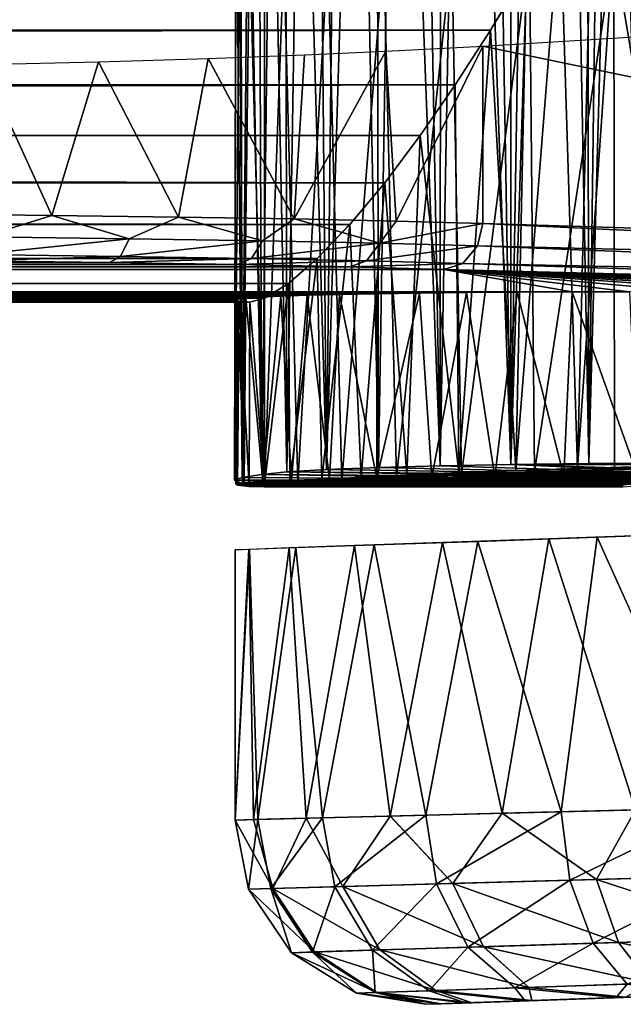
# Model space of a CAD drawing. Units: feet. Extents: x -15.9 to 15.9, y -5.5 to 2.4.
# Drawn here: x -4.4 to -4.1, y -1 to -0.6 of the extents above; entities that cross this region are included whole.
import ezdxf

# ---------------------------------------------------------------- set-up
doc = ezdxf.new("R2010")
doc.units = ezdxf.units.FT
doc.header["$MEASUREMENT"] = 0
doc.layers.get('0').update_dxf_attribs({"color": 255})
doc.layers.add('AFUWA-3-ARPM', color=4, linetype='Continuous')
doc.layers.add('AFUWA-P', color=2, linetype='Continuous')

# ---------------------------------------------------------------- blocks, each defined once
blk = doc.blocks.new('A$C44DB13CA')
at = {"linetype": 'Continuous', "lineweight": 0}
for p, q in [((-7.19563, 5.98704), (-7.21095, 5.9617)), ((-7.21095, 5.9617), (-7.19563, 5.98704)), ((-7.21095, 5.9617), (-7.22602, 5.93821)), ((-7.22602, 5.93821), (-7.21095, 5.9617)), ((-7.22602, 5.93821), (-7.24097, 5.91658)), ((-7.24097, 5.91658), (-7.22602, 5.93821)), ((-11.35219, 5.9164), (-7.24097, 5.91658)), ((-7.24097, 5.91658), (-7.25614, 5.89647)), ((-7.25614, 5.89647), (-7.24097, 5.91658)), ((-7.25614, 5.89647), (-11.35219, 5.89646)), ((-7.25614, 5.89647), (-7.27105, 5.8787)), ((-7.27105, 5.8787), (-7.25614, 5.89647)), ((-11.35219, 5.87882), (-7.27105, 5.8787)), ((-7.27105, 5.8787), (-7.28501, 5.8641)), ((-7.28501, 5.8641), (-7.27105, 5.8787)), ((-11.35219, 5.86426), (-7.28501, 5.8641)), ((-7.28501, 5.8641), (-7.29731, 5.85344)), ((-7.28501, 5.8641), (-7.29731, 5.85344)), ((-11.35219, 5.85344), (-7.29731, 5.85344)), ((-7.29731, 5.85344), (-7.30746, 5.84709)), ((-7.29731, 5.85344), (-7.30746, 5.84709)), ((-7.30746, 5.84709), (-11.35219, 5.84709)), ((-7.30746, 5.84709), (-7.31383, 5.84551)), ((-7.31383, 5.84551), (-7.30746, 5.84709)), ((-7.3075, 5.7675), (-7.30746, 5.84709)), ((-7.3075, 5.7675), (-7.30746, 5.84709)), ((-11.35219, 5.84551), (-7.31383, 5.84551)), ((-7.31383, 5.84551), (-11.35219, 5.84551)), ((-7.32028, 5.76936), (-7.32013, 5.84551)), ((-7.31993, 5.84551), (-7.31981, 5.76785)), ((-7.20016, 5.77362), (-7.17381, 5.77445)), ((-7.20016, 5.77362), (-7.17381, 5.77445)), ((-7.17381, 5.77445), (-7.14561, 5.77521)), ((-7.14561, 5.77521), (-7.17381, 5.77445)), ((-7.26623, 5.77072), (-7.28295, 5.76967)), ((-7.28295, 5.76967), (-7.26623, 5.77072)), ((-7.24666, 5.77174), (-7.26623, 5.77072)), ((-7.26623, 5.77072), (-7.24666, 5.77174)), ((-7.22455, 5.77271), (-7.24666, 5.77174)), ((-7.24666, 5.77174), (-7.22455, 5.77271)), ((-7.20016, 5.77362), (-7.22455, 5.77271)), ((-7.22455, 5.77271), (-7.20016, 5.77362)), ((-7.32028, 5.76936), (-7.31981, 5.76917)), ((-7.32028, 5.76936), (-7.31981, 5.76917)), ((-7.31981, 5.76785), (-7.319, 5.76724)), ((-7.31981, 5.76785), (-7.319, 5.76724)), ((-7.319, 5.76724), (-7.314, 5.76676)), ((-7.319, 5.76724), (-7.314, 5.76676)), ((-7.3075, 5.7675), (-7.314, 5.76676)), ((-7.314, 5.76676), (-7.3075, 5.7675)), ((-7.15934, 5.76662), (-7.314, 5.76676)), ((-7.15934, 5.76662), (-7.314, 5.76676)), ((-7.30843, 5.76676), (-7.30752, 5.76662)), ((-7.30843, 5.76676), (-7.30752, 5.76662)), ((-7.30617, 5.76675), (-7.30752, 5.76662)), ((-7.30752, 5.76675), (-7.30752, 5.76662)), ((-7.30752, 5.76662), (-7.30752, 5.76675)), ((-7.30617, 5.76675), (-7.30752, 5.76662)), ((-7.15439, 5.76662), (-7.30752, 5.76662)), ((-7.15439, 5.76662), (-7.30752, 5.76662)), ((-7.29675, 5.76859), (-7.3075, 5.7675)), ((-7.29675, 5.76859), (-7.3075, 5.7675)), ((-7.29675, 5.76859), (-7.28295, 5.76967)), ((-7.28295, 5.76967), (-7.29675, 5.76859)), ((-7.14998, 5.76795), (-7.15934, 5.76662)), ((-7.1541, 5.76664), (-7.15439, 5.76662)), ((-7.13402, 5.74618), (-7.18607, 5.74437)), ((-7.29416, 5.74061), (-7.31396, 5.73992)), ((-7.26901, 5.74147), (-7.29699, 5.74049)), ((-7.29416, 5.74061), (-7.26061, 5.74177)), ((-7.29416, 5.74061), (-7.29416, 5.74059)), ((-7.2315, 5.74278), (-7.26901, 5.74147)), ((-7.25376, 5.62594), (-7.26901, 5.74147)), ((-7.22515, 5.743), (-7.26061, 5.74177)), ((-7.26061, 5.74177), (-7.26061, 5.74176)), ((-7.26061, 5.74176), (-7.26061, 5.74177)), ((-7.2315, 5.74278), (-7.25376, 5.62594)), ((-7.2315, 5.74278), (-7.18607, 5.74437)), ((-7.20597, 5.62715), (-7.18607, 5.74437)), ((-7.31396, 5.73992), (-7.32004, 5.73968)), ((-7.31421, 5.73989), (-7.32004, 5.73968)), ((-7.32004, 5.62425), (-7.32004, 5.73968)), ((-7.32004, 5.73968), (-7.32004, 5.62425)), ((-7.31421, 5.73989), (-7.29699, 5.74049)), ((-7.31421, 5.73989), (-7.3122, 5.62445)), ((-7.31396, 5.7399), (-7.31396, 5.73992)), ((-7.28969, 5.62502), (-7.29699, 5.74049)), ((-7.20597, 5.62715), (-7.25376, 5.62594)), ((-7.20597, 5.62715), (-7.25376, 5.62594)), ((-7.20597, 5.62715), (-7.22703, 5.59714)), ((-7.14901, 5.6286), (-7.20597, 5.62715)), ((-7.20597, 5.62715), (-7.14901, 5.6286)), ((-7.16564, 5.59885), (-7.20597, 5.62715)), ((-7.14901, 5.6286), (-7.16564, 5.59885)), ((-7.3122, 5.62445), (-7.32004, 5.62425)), ((-7.32004, 5.62425), (-7.3122, 5.62445)), ((-7.32004, 5.62425), (-7.31429, 5.59471)), ((-7.31429, 5.59471), (-7.32004, 5.62425)), ((-7.3122, 5.62445), (-7.28969, 5.62502)), ((-7.3122, 5.62445), (-7.28969, 5.62502)), ((-7.30389, 5.595), (-7.3122, 5.62445)), ((-7.30389, 5.595), (-7.28969, 5.62502)), ((-7.25376, 5.62594), (-7.28969, 5.62502)), ((-7.25376, 5.62594), (-7.28969, 5.62502)), ((-7.27408, 5.59583), (-7.28969, 5.62502)), ((-7.25376, 5.62594), (-7.27408, 5.59583)), ((-7.22703, 5.59714), (-7.25376, 5.62594)), ((-7.16564, 5.59885), (-7.22703, 5.59714)), ((-7.09472, 5.60083), (-7.16564, 5.59885)), ((-7.15634, 5.57197), (-7.16564, 5.59885)), ((-7.30389, 5.595), (-7.31429, 5.59471)), ((-7.296, 5.56761), (-7.31429, 5.59471)), ((-7.296, 5.56761), (-7.31429, 5.59471)), ((-7.27408, 5.59583), (-7.30389, 5.595)), ((-7.30389, 5.595), (-7.28622, 5.56792)), ((-7.22703, 5.59714), (-7.27408, 5.59583)), ((-7.27408, 5.59583), (-7.25821, 5.56879)), ((-7.21399, 5.57017), (-7.22703, 5.59714)), ((-7.15634, 5.57197), (-7.08974, 5.57406)), ((-7.25821, 5.56879), (-7.28622, 5.56792)), ((-7.21399, 5.57017), (-7.25821, 5.56879)), ((-7.23435, 5.55143), (-7.25821, 5.56879)), ((-7.15634, 5.57197), (-7.21399, 5.57017)), ((-7.19464, 5.55278), (-7.21399, 5.57017)), ((-7.14283, 5.55454), (-7.15634, 5.57197)), ((-7.296, 5.56761), (-7.28622, 5.56792)), ((-7.26828, 5.55028), (-7.296, 5.56761)), ((-7.296, 5.56761), (-7.26828, 5.55028)), ((-7.2595, 5.55057), (-7.28622, 5.56792)), ((-7.23435, 5.55143), (-7.2595, 5.55057)), ((-7.23435, 5.55143), (-7.19464, 5.55278)), ((-7.19464, 5.55278), (-7.14283, 5.55454)), ((-7.2595, 5.55057), (-7.26828, 5.55028)), ((-7.23855, 5.54556), (-7.26828, 5.55028)), ((-7.26828, 5.55028), (-7.23855, 5.54556)), ((-7.21885, 5.54625), (-7.19336, 5.54714)), ((-7.21885, 5.54625), (-7.19336, 5.54714)), ((-7.19336, 5.54714), (-7.15327, 5.54854)), ((-7.15327, 5.54854), (-7.19336, 5.54714)), ((-7.23855, 5.54556), (-7.23205, 5.54579)), ((-7.23855, 5.54556), (-7.23205, 5.54579)), ((-7.21885, 5.54625), (-7.23205, 5.54579)), ((-7.23205, 5.54579), (-7.21885, 5.54625))]:
    blk.add_line(p, q, dxfattribs=at)

msp = doc.modelspace()

# ---------------------------------------------------------------- linework, layer by layer
at = {"layer": 'AFUWA-3-ARPM'}
for points in [[(-4.13101, -0.09712, 5.75254), (-4.12028, -0.07365, 5.74742), (-4.14021, -0.79718, 5.75738)], [(-4.14021, -0.79718, 5.75738), (-4.12028, -0.07365, 5.74742), (-4.10429, -0.797, 5.74086)], [(-4.14159, -0.12061, 5.75817), (-4.13101, -0.09712, 5.75254), (-4.14021, -0.79718, 5.75738)], [(-4.14159, -0.12061, 5.75817), (-4.14021, -0.79718, 5.75738), (-4.15248, -0.14506, 5.76448)], [(-4.15248, -0.14506, 5.76448), (-4.1736, -0.79756, 5.77867), (-4.16313, -0.16932, 5.77128)], [(-4.1736, -0.79756, 5.77867), (-4.15248, -0.14506, 5.76448), (-4.14021, -0.79718, 5.75738)], [(-4.1736, -0.79756, 5.77867), (-4.17346, -0.19324, 5.77857), (-4.16313, -0.16932, 5.77128)], [(-4.17346, -0.19324, 5.77857), (-4.1736, -0.79756, 5.77867), (-4.18358, -0.21704, 5.7864)], [(-4.1736, -0.79756, 5.77867), (-4.19358, -0.24092, 5.79486), (-4.18358, -0.21704, 5.7864)], [(-4.20381, -0.79811, 5.80433), (-4.19358, -0.24092, 5.79486), (-4.1736, -0.79756, 5.77867)], [(-4.20348, -0.26499, 5.80401), (-4.19358, -0.24092, 5.79486), (-4.20381, -0.79811, 5.80433)], [(-4.20381, -0.79811, 5.80433), (-4.213, -0.28855, 5.81369), (-4.20348, -0.26499, 5.80401)], [(-4.213, -0.28855, 5.81369), (-4.20381, -0.79811, 5.80433), (-4.22217, -0.31176, 5.82398)], [(-4.22217, -0.31176, 5.82398), (-4.23017, -0.79882, 5.83377), (-4.23095, -0.3345, 5.83484)], [(-4.20381, -0.79811, 5.80433), (-4.23017, -0.79882, 5.83377), (-4.22217, -0.31176, 5.82398)], [(-4.23017, -0.79882, 5.83377), (-4.23913, -0.35634, 5.84618), (-4.23095, -0.3345, 5.83484)], [(-4.25229, -0.7997, 5.86652), (-4.24757, -0.37944, 5.85897), (-4.23913, -0.35634, 5.84618)], [(-4.25229, -0.7997, 5.86652), (-4.23913, -0.35634, 5.84618), (-4.23017, -0.79882, 5.83377)], [(-4.24757, -0.37944, 5.85897), (-4.25229, -0.7997, 5.86652), (-4.25586, -0.40288, 5.8729)], [(-4.25229, -0.7997, 5.86652), (-4.26317, -0.42462, 5.88724), (-4.25586, -0.40288, 5.8729)], [(-4.2699, -0.44579, 5.90252), (-4.26317, -0.42462, 5.88724), (-4.26931, -0.80072, 5.90216)], [(-4.26931, -0.80072, 5.90216), (-4.26317, -0.42462, 5.88724), (-4.25229, -0.7997, 5.86652)], [(-4.26931, -0.80072, 5.90216), (-4.276, -0.46639, 5.91894), (-4.2699, -0.44579, 5.90252)], [(-4.27989, -0.80189, 5.94027), (-4.28118, -0.48578, 5.93626), (-4.276, -0.46639, 5.91894)], [(-4.26931, -0.80072, 5.90216), (-4.27989, -0.80189, 5.94027), (-4.276, -0.46639, 5.91894)], [(-4.28118, -0.48578, 5.93626), (-4.27989, -0.80189, 5.94027), (-4.28565, -0.50486, 5.95529)], [(-4.28834, -0.80308, 5.97886), (-4.28897, -0.52268, 5.97569), (-4.28565, -0.50486, 5.95529)], [(-4.28565, -0.50486, 5.95529), (-4.27989, -0.80189, 5.94027), (-4.28834, -0.80308, 5.97886)], [(-4.12509, -0.50885, 8.40091), (-4.13865, -0.5353, 8.39411), (-4.14511, -0.79927, 8.39044)], [(-4.14511, -0.79927, 8.39044), (-4.11691, -0.79851, 8.4046), (-4.12509, -0.50885, 8.40091)], [(-4.28897, -0.52268, 5.97569), (-4.28834, -0.80308, 5.97886), (-4.29088, -0.53884, 5.9974)], [(-4.15257, -0.56128, 8.38619), (-4.14511, -0.79927, 8.39044), (-4.13865, -0.5353, 8.39411)], [(-4.29158, -0.80435, 6.01817), (-4.29107, -0.55296, 6.02051), (-4.29088, -0.53884, 5.9974)], [(-4.28834, -0.80308, 5.97886), (-4.29158, -0.80435, 6.01817), (-4.29088, -0.53884, 5.9974)], [(-4.29107, -0.55296, 6.02051), (-4.29158, -0.80435, 6.01817), (-4.28937, -0.56481, 6.04495)], [(-4.15257, -0.56128, 8.38619), (-4.16693, -0.58668, 8.37682), (-4.17146, -0.8001, 8.37347)], [(-4.17146, -0.8001, 8.37347), (-4.14511, -0.79927, 8.39044), (-4.15257, -0.56128, 8.38619)], [(-4.29158, -0.80435, 6.01817), (-4.28821, -0.80571, 6.05771), (-4.28937, -0.56481, 6.04495)], [(-4.28937, -0.56481, 6.04495), (-4.28821, -0.80571, 6.05771), (-4.28526, -0.57346, 6.07014)], [(-4.28526, -0.57346, 6.07014), (-4.28821, -0.80571, 6.05771), (-4.27882, -0.8071, 6.09621)], [(-4.27878, -0.57904, 6.09621), (-4.28526, -0.57346, 6.07014), (-4.27882, -0.8071, 6.09621)], [(-4.27878, -0.57904, 6.09621), (-4.27882, -0.8071, 6.09621), (-4.27052, -0.58072, 6.11982)], [(-4.26463, -0.80571, 6.13311), (-4.2518, -0.57999, 6.15783), (-4.27052, -0.58072, 6.11982)], [(-4.2518, -0.57999, 6.15783), (-4.26463, -0.80571, 6.13311), (-4.24579, -0.80437, 6.1677)], [(-4.24579, -0.80437, 6.1677), (-4.2279, -0.57928, 6.19293), (-4.2518, -0.57999, 6.15783)], [(-4.2279, -0.57928, 6.19293), (-4.24579, -0.80437, 6.1677), (-4.22237, -0.80307, 6.1997)], [(-4.22237, -0.80307, 6.1997), (-4.19885, -0.57862, 6.22354), (-4.2279, -0.57928, 6.19293)], [(-4.19885, -0.57862, 6.22354), (-4.22237, -0.80307, 6.1997), (-4.1947, -0.80185, 6.22803)], [(-4.16559, -0.57802, 6.24949), (-4.19885, -0.57862, 6.22354), (-4.1947, -0.80185, 6.22803)], [(-4.16559, -0.57802, 6.24949), (-4.1947, -0.80185, 6.22803), (-4.16354, -0.80073, 6.25229)], [(-4.12959, -0.57747, 6.27178), (-4.16559, -0.57802, 6.24949), (-4.16354, -0.80073, 6.25229)], [(-4.16354, -0.80073, 6.25229), (-4.1293, -0.7997, 6.27214), (-4.12959, -0.57747, 6.27178)], [(-4.09263, -0.7988, 6.28716), (-4.09048, -0.57701, 6.28786), (-4.12959, -0.57747, 6.27178)], [(-4.1293, -0.7997, 6.27214), (-4.09263, -0.7988, 6.28716), (-4.12959, -0.57747, 6.27178)], [(-4.27052, -0.58072, 6.11982), (-4.27882, -0.8071, 6.09621), (-4.26463, -0.80571, 6.13311)], [(-13.5745, -0.61129, 11.21891), (-4.16693, -0.58668, 8.37682), (-13.58064, -0.58674, 11.23622)], [(-4.16693, -0.58668, 8.37682), (-13.5745, -0.61129, 11.21891), (-4.18225, -0.61202, 8.36526)], [(-4.16693, -0.58668, 8.37682), (-4.18225, -0.61202, 8.36526), (-4.17146, -0.8001, 8.37347)], [(-4.18559, -0.61891, 7.32003), (-3.75791, -0.59248, 7.98116), (-3.75791, -0.7078, 7.98116)], [(-13.5745, -0.61129, 11.21891), (-13.56919, -0.63463, 11.19988), (-4.18225, -0.61202, 8.36526)], [(-4.19732, -0.6355, 8.35246), (-4.18225, -0.61202, 8.36526), (-13.56919, -0.63463, 11.19988)], [(-4.19585, -0.80101, 8.35371), (-4.18225, -0.61202, 8.36526), (-4.19732, -0.6355, 8.35246)], [(-4.19585, -0.80101, 8.35371), (-4.17146, -0.8001, 8.37347), (-4.18225, -0.61202, 8.36526)], [(-4.26176, -0.62264, 7.23148), (-4.22694, -0.62112, 7.26627), (-4.26619, -0.69273, 7.22771)], [(-4.26619, -0.69273, 7.22771), (-4.22694, -0.62112, 7.26627), (-4.22257, -0.69363, 7.27097)], [(-4.18559, -0.61891, 7.32003), (-4.22257, -0.69363, 7.27097), (-4.22694, -0.62112, 7.26627)], [(-4.18559, -0.61891, 7.32003), (-4.18559, -0.69459, 7.32003), (-4.22257, -0.69363, 7.27097)], [(-3.75791, -0.7078, 7.98116), (-4.18559, -0.69459, 7.32003), (-4.18559, -0.61891, 7.32003)], [(-4.39927, -0.62676, 7.14991), (-4.34977, -0.62554, 7.17157), (-4.36963, -0.69118, 7.16201)], [(-4.36963, -0.69118, 7.16201), (-4.34977, -0.62554, 7.17157), (-4.31555, -0.69191, 7.19114)], [(-4.34977, -0.62554, 7.17157), (-4.30292, -0.62413, 7.19943), (-4.31555, -0.69191, 7.19114)], [(-4.31555, -0.69191, 7.19114), (-4.30292, -0.62413, 7.19943), (-4.26619, -0.69273, 7.22771)], [(-4.26619, -0.69273, 7.22771), (-4.30292, -0.62413, 7.19943), (-4.26176, -0.62264, 7.23148)], [(-4.39927, -0.62676, 7.14991), (-4.36963, -0.69118, 7.16201), (-4.42731, -0.69057, 7.14092)], [(-4.19732, -0.6355, 8.35246), (-13.56919, -0.63463, 11.19988), (-13.5646, -0.65756, 11.17843)], [(-13.5646, -0.65756, 11.17843), (-4.21226, -0.65713, 8.33775), (-4.19732, -0.6355, 8.35246)], [(-4.21226, -0.65713, 8.33775), (-4.19585, -0.80101, 8.35371), (-4.19732, -0.6355, 8.35246)], [(-13.5646, -0.65756, 11.17843), (-4.22744, -0.67724, 8.32037), (-4.21226, -0.65713, 8.33775)], [(-4.22744, -0.67724, 8.32037), (-13.5646, -0.65756, 11.17843), (-13.5618, -0.67728, 11.15576)], [(-4.21226, -0.65713, 8.33775), (-4.22744, -0.67724, 8.32037), (-4.21796, -0.80198, 8.33144)], [(-4.19585, -0.80101, 8.35371), (-4.21226, -0.65713, 8.33775), (-4.21796, -0.80198, 8.33144)], [(-4.22744, -0.67724, 8.32037), (-13.5618, -0.67728, 11.15576), (-4.24235, -0.69502, 8.30016)], [(-13.5608, -0.69474, 11.13088), (-4.24235, -0.69502, 8.30016), (-13.5618, -0.67728, 11.15576)], [(-4.22744, -0.67724, 8.32037), (-4.24235, -0.69502, 8.30016), (-4.23753, -0.803, 8.30691)], [(-4.23753, -0.803, 8.30691), (-4.21796, -0.80198, 8.33144), (-4.22744, -0.67724, 8.32037)], [(-4.42731, -0.69057, 7.14092), (-4.36963, -0.69118, 7.16201), (-4.39893, -0.70041, 7.15275)], [(-4.39893, -0.70041, 7.15275), (-4.36963, -0.69118, 7.16201), (-4.33657, -0.70119, 7.18145)], [(-4.36963, -0.69118, 7.16201), (-4.31555, -0.69191, 7.19114), (-4.33657, -0.70119, 7.18145)], [(-4.27964, -0.70209, 7.2198), (-4.33657, -0.70119, 7.18145), (-4.31555, -0.69191, 7.19114)], [(-4.31555, -0.69191, 7.19114), (-4.26619, -0.69273, 7.22771), (-4.27964, -0.70209, 7.2198)], [(-4.26619, -0.69273, 7.22771), (-4.2296, -0.7031, 7.26681), (-4.27964, -0.70209, 7.2198)], [(-4.26619, -0.69273, 7.22771), (-4.22257, -0.69363, 7.27097), (-4.2296, -0.7031, 7.26681)], [(-4.2296, -0.7031, 7.26681), (-4.22257, -0.69363, 7.27097), (-4.18559, -0.69459, 7.32003)], [(-4.24235, -0.69502, 8.30016), (-13.5608, -0.69474, 11.13088), (-13.56205, -0.70926, 11.1041)], [(-13.56205, -0.70926, 11.1041), (-4.2563, -0.70961, 8.27697), (-4.24235, -0.69502, 8.30016)], [(-4.2563, -0.70961, 8.27697), (-4.25425, -0.80405, 8.28054), (-4.24235, -0.69502, 8.30016)], [(-4.25425, -0.80405, 8.28054), (-4.23753, -0.803, 8.30691), (-4.24235, -0.69502, 8.30016)], [(-4.18559, -0.69459, 7.32003), (-4.18777, -0.70419, 7.32125), (-4.2296, -0.7031, 7.26681)], [(-4.18777, -0.70419, 7.32125), (-4.18559, -0.69459, 7.32003), (-3.77324, -0.7142, 7.95964)], [(-3.77324, -0.7142, 7.95964), (-4.18559, -0.69459, 7.32003), (-3.75791, -0.7078, 7.98116)], [(-4.39893, -0.70041, 7.15275), (-4.33657, -0.70119, 7.18145), (-4.40155, -0.70794, 7.15969)], [(-4.33657, -0.70119, 7.18145), (-4.3403, -0.70871, 7.18789), (-4.40155, -0.70794, 7.15969)], [(-4.27964, -0.70209, 7.2198), (-4.3403, -0.70871, 7.18789), (-4.33657, -0.70119, 7.18145)], [(-4.3403, -0.70871, 7.18789), (-4.27964, -0.70209, 7.2198), (-4.28437, -0.70962, 7.22556)], [(-4.28437, -0.70962, 7.22556), (-4.27964, -0.70209, 7.2198), (-4.2296, -0.7031, 7.26681)], [(-4.2296, -0.7031, 7.26681), (-4.23523, -0.71063, 7.27174), (-4.28437, -0.70962, 7.22556)], [(-4.18777, -0.70419, 7.32125), (-4.23523, -0.71063, 7.27174), (-4.2296, -0.7031, 7.26681)], [(-4.18777, -0.70419, 7.32125), (-4.19414, -0.71173, 7.32522), (-4.23523, -0.71063, 7.27174)], [(-4.19414, -0.71173, 7.32522), (-4.18777, -0.70419, 7.32125), (-3.791, -0.7198, 7.93915)], [(-4.18777, -0.70419, 7.32125), (-3.77324, -0.7142, 7.95964), (-3.791, -0.7198, 7.93915)], [(-14.08932, -0.71131, 10.15632), (-13.84355, -0.70911, 9.94993), (-4.345, -0.71131, 7.19618)], [(-13.84355, -0.70911, 9.94993), (-4.66404, -0.70911, 7.16137), (-4.345, -0.71131, 7.19618)], [(-13.56603, -0.72027, 11.07553), (-4.2563, -0.70961, 8.27697), (-13.56205, -0.70926, 11.1041)], [(-4.2563, -0.70961, 8.27697), (-13.56603, -0.72027, 11.07553), (-4.26861, -0.72028, 8.25108)], [(-4.66404, -0.70911, 7.16137), (-4.40485, -0.71054, 7.16862), (-4.345, -0.71131, 7.19618)], [(-4.40485, -0.71054, 7.16862), (-4.40155, -0.70794, 7.15969), (-4.3403, -0.70871, 7.18789)], [(-4.3403, -0.70871, 7.18789), (-4.345, -0.71131, 7.19618), (-4.40485, -0.71054, 7.16862)], [(-4.345, -0.71131, 7.19618), (-4.3403, -0.70871, 7.18789), (-4.28437, -0.70962, 7.22556)], [(-4.345, -0.71131, 7.19618), (-4.28437, -0.70962, 7.22556), (-4.29036, -0.7122, 7.233)], [(-4.29036, -0.7122, 7.233), (-4.28437, -0.70962, 7.22556), (-4.23523, -0.71063, 7.27174)], [(-4.24235, -0.7132, 7.27813), (-4.29036, -0.7122, 7.233), (-4.23523, -0.71063, 7.27174)], [(-4.2563, -0.70961, 8.27697), (-4.26861, -0.72028, 8.25108), (-4.26805, -0.80513, 8.25245)], [(-4.26805, -0.80513, 8.25245), (-4.25425, -0.80405, 8.28054), (-4.2563, -0.70961, 8.27697)], [(-4.19414, -0.71173, 7.32522), (-4.24235, -0.7132, 7.27813), (-4.23523, -0.71063, 7.27174)], [(-4.20221, -0.71427, 7.33039), (-14.13333, -0.71427, 10.34728), (-14.12904, -0.7132, 10.28152)], [(-4.14745, -0.72387, 7.88815), (-13.86856, -0.72387, 10.84124), (-14.13333, -0.71427, 10.34728)], [(-4.20221, -0.71427, 7.33039), (-4.14745, -0.72387, 7.88815), (-14.13333, -0.71427, 10.34728)], [(-14.11425, -0.7122, 10.21731), (-4.24235, -0.7132, 7.27813), (-14.12904, -0.7132, 10.28152)], [(-4.20221, -0.71427, 7.33039), (-14.12904, -0.7132, 10.28152), (-4.24235, -0.7132, 7.27813)], [(-14.11425, -0.7122, 10.21731), (-14.08932, -0.71131, 10.15632), (-4.29036, -0.7122, 7.233)], [(-4.29036, -0.7122, 7.233), (-4.24235, -0.7132, 7.27813), (-14.11425, -0.7122, 10.21731)], [(-4.345, -0.71131, 7.19618), (-4.29036, -0.7122, 7.233), (-14.08932, -0.71131, 10.15632)], [(-4.20221, -0.71427, 7.33039), (-4.24235, -0.7132, 7.27813), (-4.19414, -0.71173, 7.32522)], [(-3.8108, -0.72416, 7.9201), (-4.20221, -0.71427, 7.33039), (-4.19414, -0.71173, 7.32522)], [(-3.83127, -0.72573, 7.90383), (-3.85522, -0.72536, 7.8884), (-4.20221, -0.71427, 7.33039)], [(-3.85522, -0.72536, 7.8884), (-3.87937, -0.72503, 7.87561), (-4.20221, -0.71427, 7.33039)], [(-4.20221, -0.71427, 7.33039), (-3.90604, -0.72472, 7.86504), (-3.93197, -0.72445, 7.85713)], [(-3.87937, -0.72503, 7.87561), (-3.90604, -0.72472, 7.86504), (-4.20221, -0.71427, 7.33039)], [(-4.20221, -0.71427, 7.33039), (-3.95912, -0.72422, 7.85174), (-3.9869, -0.72403, 7.84899)], [(-3.93197, -0.72445, 7.85713), (-3.95912, -0.72422, 7.85174), (-4.20221, -0.71427, 7.33039)], [(-4.20221, -0.71427, 7.33039), (-4.01472, -0.72389, 7.84893), (-4.04277, -0.72379, 7.85167)], [(-3.9869, -0.72403, 7.84899), (-4.01472, -0.72389, 7.84893), (-4.20221, -0.71427, 7.33039)], [(-4.20221, -0.71427, 7.33039), (-4.07012, -0.72374, 7.85695), (-4.09712, -0.72374, 7.86505)], [(-4.04277, -0.72379, 7.85167), (-4.07012, -0.72374, 7.85695), (-4.20221, -0.71427, 7.33039)], [(-4.12286, -0.72378, 7.87541), (-4.14745, -0.72387, 7.88815), (-4.20221, -0.71427, 7.33039)], [(-4.09712, -0.72374, 7.86505), (-4.12286, -0.72378, 7.87541), (-4.20221, -0.71427, 7.33039)], [(-3.83127, -0.72573, 7.90383), (-4.20221, -0.71427, 7.33039), (-3.8108, -0.72416, 7.9201)], [(-4.19414, -0.71173, 7.32522), (-3.791, -0.7198, 7.93915), (-3.8108, -0.72416, 7.9201)], [(-13.56603, -0.72027, 11.07553), (-13.57328, -0.72662, 11.04641), (-4.26861, -0.72028, 8.25108)], [(-4.27875, -0.72662, 8.22291), (-4.26861, -0.72028, 8.25108), (-13.57328, -0.72662, 11.04641)], [(-4.2788, -0.80622, 8.22293), (-4.26805, -0.80513, 8.25245), (-4.26861, -0.72028, 8.25108)], [(-4.26861, -0.72028, 8.25108), (-4.27875, -0.72662, 8.22291), (-4.2788, -0.80622, 8.22293)], [(-13.86856, -0.72387, 10.84124), (-4.17082, -0.724, 7.90334), (-13.84062, -0.724, 10.84083)], [(-4.14745, -0.72387, 7.88815), (-4.17082, -0.724, 7.90334), (-13.86856, -0.72387, 10.84124)], [(-4.19257, -0.72418, 7.92057), (-13.8131, -0.72418, 10.84319), (-13.84062, -0.724, 10.84083)], [(-4.19257, -0.72418, 7.92057), (-13.84062, -0.724, 10.84083), (-4.17082, -0.724, 7.90334)], [(-13.78576, -0.7244, 10.84812), (-13.8131, -0.72418, 10.84319), (-4.21267, -0.7244, 7.94003)], [(-13.8131, -0.72418, 10.84319), (-4.19257, -0.72418, 7.92057), (-4.21267, -0.7244, 7.94003)], [(-13.75891, -0.72466, 10.85566), (-13.78576, -0.7244, 10.84812), (-4.2308, -0.72466, 7.96126)], [(-4.21267, -0.7244, 7.94003), (-4.2308, -0.72466, 7.96126), (-13.78576, -0.7244, 10.84812)], [(-4.2308, -0.72466, 7.96126), (-4.24681, -0.72496, 7.9843), (-13.75891, -0.72466, 10.85566)], [(-4.24681, -0.72496, 7.9843), (-13.73302, -0.72496, 10.86575), (-13.75891, -0.72466, 10.85566)], [(-13.73302, -0.72496, 10.86575), (-4.24681, -0.72496, 7.9843), (-4.26055, -0.72531, 8.00885)], [(-13.73302, -0.72496, 10.86575), (-4.26055, -0.72531, 8.00885), (-13.7079, -0.7253, 10.87831)], [(-13.68435, -0.72567, 10.8932), (-13.7079, -0.7253, 10.87831), (-4.27184, -0.72568, 8.03411)], [(-4.26055, -0.72531, 8.00885), (-4.27184, -0.72568, 8.03411), (-13.7079, -0.7253, 10.87831)], [(-4.28064, -0.72607, 8.06015), (-13.66196, -0.72608, 10.91042), (-13.68435, -0.72567, 10.8932)], [(-13.68435, -0.72567, 10.8932), (-4.27184, -0.72568, 8.03411), (-4.28064, -0.72607, 8.06015)], [(-4.28676, -0.7265, 8.08785), (-13.66196, -0.72608, 10.91042), (-4.28064, -0.72607, 8.06015)], [(-13.66196, -0.72608, 10.91042), (-4.28676, -0.7265, 8.08785), (-13.64179, -0.72649, 10.92947)], [(-4.2902, -0.72695, 8.11615), (-13.64179, -0.72649, 10.92947), (-4.28676, -0.7265, 8.08785)], [(-13.62381, -0.72693, 10.95022), (-13.64179, -0.72649, 10.92947), (-4.2902, -0.72695, 8.11615)], [(-4.2902, -0.72695, 8.11615), (-4.29123, -0.72741, 8.144), (-13.62381, -0.72693, 10.95022)], [(-4.29123, -0.72741, 8.144), (-13.60739, -0.72739, 10.97301), (-13.62381, -0.72693, 10.95022)], [(-13.60739, -0.72739, 10.97301), (-4.29123, -0.72741, 8.144), (-4.28964, -0.72802, 8.17172)], [(-13.60739, -0.72739, 10.97301), (-4.28964, -0.72802, 8.17172), (-13.59261, -0.72788, 10.99789)], [(-4.27875, -0.72662, 8.22291), (-13.57328, -0.72662, 11.04641), (-13.58144, -0.72821, 11.02275)], [(-4.28513, -0.72821, 8.19871), (-4.27875, -0.72662, 8.22291), (-13.58144, -0.72821, 11.02275)], [(-4.2902, -0.72695, 8.11615), (-4.29111, -0.80587, 8.12729), (-4.29123, -0.72741, 8.144)], [(-4.29123, -0.72741, 8.144), (-4.29111, -0.80587, 8.12729), (-4.2903, -0.80647, 8.16308)], [(-4.29123, -0.72741, 8.144), (-4.2903, -0.80647, 8.16308), (-4.28964, -0.72802, 8.17172)], [(-4.28752, -0.8053, 8.09176), (-4.29111, -0.80587, 8.12729), (-4.2902, -0.72695, 8.11615)], [(-4.28676, -0.7265, 8.08785), (-4.28752, -0.8053, 8.09176), (-4.2902, -0.72695, 8.11615)], [(-4.28676, -0.7265, 8.08785), (-4.27947, -0.80475, 8.05663), (-4.28752, -0.8053, 8.09176)], [(-4.28676, -0.7265, 8.08785), (-4.28064, -0.72607, 8.06015), (-4.27947, -0.80475, 8.05663)], [(-4.27875, -0.72662, 8.22291), (-4.28513, -0.72821, 8.19871), (-4.2788, -0.80622, 8.22293)], [(-4.27184, -0.72568, 8.03411), (-4.27947, -0.80475, 8.05663), (-4.28064, -0.72607, 8.06015)], [(-4.26726, -0.80425, 8.02298), (-4.27947, -0.80475, 8.05663), (-4.27184, -0.72568, 8.03411)], [(-4.26055, -0.72531, 8.00885), (-4.26726, -0.80425, 8.02298), (-4.27184, -0.72568, 8.03411)], [(-4.26055, -0.72531, 8.00885), (-4.25099, -0.8038, 7.9911), (-4.26726, -0.80425, 8.02298)], [(-4.24681, -0.72496, 7.9843), (-4.25099, -0.8038, 7.9911), (-4.26055, -0.72531, 8.00885)], [(-4.23083, -0.80341, 7.9614), (-4.25099, -0.8038, 7.9911), (-4.24681, -0.72496, 7.9843)], [(-4.2308, -0.72466, 7.96126), (-4.23083, -0.80341, 7.9614), (-4.24681, -0.72496, 7.9843)], [(-4.21267, -0.7244, 7.94003), (-4.2073, -0.80308, 7.93451), (-4.23083, -0.80341, 7.9614)], [(-4.21267, -0.7244, 7.94003), (-4.23083, -0.80341, 7.9614), (-4.2308, -0.72466, 7.96126)], [(-4.19257, -0.72418, 7.92057), (-4.2073, -0.80308, 7.93451), (-4.21267, -0.7244, 7.94003)], [(-4.18041, -0.80281, 7.91058), (-4.2073, -0.80308, 7.93451), (-4.19257, -0.72418, 7.92057)], [(-4.17082, -0.724, 7.90334), (-4.18041, -0.80281, 7.91058), (-4.19257, -0.72418, 7.92057)], [(-4.17082, -0.724, 7.90334), (-4.15094, -0.80262, 7.89025), (-4.18041, -0.80281, 7.91058)], [(-4.17082, -0.724, 7.90334), (-4.14745, -0.72387, 7.88815), (-4.15094, -0.80262, 7.89025)], [(-4.14745, -0.72387, 7.88815), (-4.11927, -0.80251, 7.87374), (-4.15094, -0.80262, 7.89025)], [(-4.12286, -0.72378, 7.87541), (-4.11927, -0.80251, 7.87374), (-4.14745, -0.72387, 7.88815)], [(-4.28513, -0.72821, 8.19871), (-13.59261, -0.72788, 10.99789), (-4.28964, -0.72802, 8.17172)], [(-13.58144, -0.72821, 11.02275), (-13.59261, -0.72788, 10.99789), (-4.28513, -0.72821, 8.19871)], [(-4.2903, -0.80647, 8.16308), (-4.2853, -0.80696, 8.19875), (-4.28964, -0.72802, 8.17172)], [(-4.28513, -0.72821, 8.19871), (-4.28964, -0.72802, 8.17172), (-4.2853, -0.80696, 8.19875)], [(-4.28513, -0.72821, 8.19871), (-4.2853, -0.80696, 8.19875), (-4.2788, -0.80622, 8.22293)], [(-4.25229, -0.7997, 5.86652), (-4.23017, -0.79882, 5.83377), (-4.06026, -0.80263, 5.89612)], [(-4.23017, -0.79882, 5.83377), (-4.20381, -0.79811, 5.80433), (-4.06026, -0.80263, 5.89612)], [(-4.20381, -0.79811, 5.80433), (-4.1736, -0.79756, 5.77867), (-4.06026, -0.80263, 5.89612)], [(-4.1736, -0.79756, 5.77867), (-4.14021, -0.79718, 5.75738), (-3.98771, -0.79755, 5.72231)], [(-4.01686, -0.80263, 5.88294), (-4.1736, -0.79756, 5.77867), (-3.98771, -0.79755, 5.72231)], [(-4.1736, -0.79756, 5.77867), (-4.01686, -0.80263, 5.88294), (-4.06026, -0.80263, 5.89612)], [(-4.14511, -0.79927, 8.39044), (-4.00128, -0.80188, 8.26857), (-4.11691, -0.79851, 8.4046)], [(-4.10429, -0.797, 5.74086), (-4.06645, -0.797, 5.72936), (-4.14021, -0.79718, 5.75738)], [(-4.02729, -0.79719, 5.72314), (-4.14021, -0.79718, 5.75738), (-4.06645, -0.797, 5.72936)], [(-3.98771, -0.79755, 5.72231), (-4.14021, -0.79718, 5.75738), (-4.02729, -0.79719, 5.72314)], [(-3.9859, -0.80263, 6.14093), (-4.09263, -0.7988, 6.28716), (-4.1293, -0.7997, 6.27214)], [(-4.28834, -0.80308, 5.97886), (-4.12092, -0.80418, 5.96105), (-4.29158, -0.80435, 6.01817)], [(-4.28834, -0.80308, 5.97886), (-4.27989, -0.80189, 5.94027), (-4.12092, -0.80418, 5.96105)], [(-4.27989, -0.80189, 5.94027), (-4.26931, -0.80072, 5.90216), (-4.09617, -0.80317, 5.92309)], [(-4.09617, -0.80317, 5.92309), (-4.12092, -0.80418, 5.96105), (-4.27989, -0.80189, 5.94027)], [(-4.06026, -0.80263, 5.89612), (-4.26931, -0.80072, 5.90216), (-4.25229, -0.7997, 5.86652)], [(-4.09617, -0.80317, 5.92309), (-4.26931, -0.80072, 5.90216), (-4.06026, -0.80263, 5.89612)], [(-4.25425, -0.80405, 8.28054), (-4.10163, -0.80448, 8.2213), (-4.23753, -0.803, 8.30691)], [(-4.22237, -0.80307, 6.1997), (-4.24579, -0.80437, 6.1677), (-4.07242, -0.80418, 6.12071)], [(-4.21796, -0.80198, 8.33144), (-4.23753, -0.803, 8.30691), (-4.07336, -0.80334, 8.24681)], [(-4.07336, -0.80334, 8.24681), (-4.23753, -0.803, 8.30691), (-4.10163, -0.80448, 8.2213)], [(-4.23083, -0.80341, 7.9614), (-4.2073, -0.80308, 7.93451), (-4.05766, -0.80529, 8.02156)], [(-4.22237, -0.80307, 6.1997), (-4.07242, -0.80418, 6.12071), (-4.1947, -0.80185, 6.22803)], [(-4.07336, -0.80334, 8.24681), (-4.19585, -0.80101, 8.35371), (-4.21796, -0.80198, 8.33144)], [(-4.18041, -0.80281, 7.91058), (-3.97919, -0.80282, 7.84956), (-4.2073, -0.80308, 7.93451)], [(-3.9438, -0.80308, 7.85447), (-4.2073, -0.80308, 7.93451), (-3.97919, -0.80282, 7.84956)], [(-4.05766, -0.80529, 8.02156), (-4.2073, -0.80308, 7.93451), (-3.9438, -0.80308, 7.85447)], [(-4.17146, -0.8001, 8.37347), (-4.19585, -0.80101, 8.35371), (-4.03893, -0.80245, 8.26303)], [(-4.07336, -0.80334, 8.24681), (-4.03893, -0.80245, 8.26303), (-4.19585, -0.80101, 8.35371)], [(-4.03074, -0.80317, 6.13849), (-4.16354, -0.80073, 6.25229), (-4.1947, -0.80185, 6.22803)], [(-4.1947, -0.80185, 6.22803), (-4.07242, -0.80418, 6.12071), (-4.03074, -0.80317, 6.13849)], [(-4.01508, -0.80262, 7.84902), (-3.97919, -0.80282, 7.84956), (-4.18041, -0.80281, 7.91058)], [(-4.18041, -0.80281, 7.91058), (-4.15094, -0.80262, 7.89025), (-4.01508, -0.80262, 7.84902)], [(-4.14511, -0.79927, 8.39044), (-4.17146, -0.8001, 8.37347), (-4.00128, -0.80188, 8.26857)], [(-4.00128, -0.80188, 8.26857), (-4.17146, -0.8001, 8.37347), (-4.03893, -0.80245, 8.26303)], [(-4.16354, -0.80073, 6.25229), (-3.9859, -0.80263, 6.14093), (-4.1293, -0.7997, 6.27214)], [(-3.9859, -0.80263, 6.14093), (-4.16354, -0.80073, 6.25229), (-4.03074, -0.80317, 6.13849)], [(-4.15094, -0.80262, 7.89025), (-4.05066, -0.80251, 7.85292), (-4.01508, -0.80262, 7.84902)], [(-4.05066, -0.80251, 7.85292), (-4.15094, -0.80262, 7.89025), (-4.11927, -0.80251, 7.87374)], [(-4.12092, -0.80418, 5.96105), (-4.13111, -0.80554, 6.00487), (-4.29158, -0.80435, 6.01817)], [(-4.28821, -0.80571, 6.05771), (-4.29158, -0.80435, 6.01817), (-4.13111, -0.80554, 6.00487)], [(-4.29111, -0.80587, 8.12729), (-4.28752, -0.8053, 8.09176), (-4.11471, -0.8059, 8.07512)], [(-4.11471, -0.8059, 8.07512), (-4.12859, -0.80645, 8.11226), (-4.29111, -0.80587, 8.12729)], [(-4.12859, -0.80645, 8.11226), (-4.2903, -0.80647, 8.16308), (-4.29111, -0.80587, 8.12729)], [(-4.2903, -0.80647, 8.16308), (-4.12859, -0.80645, 8.11226), (-4.13063, -0.8071, 8.15179)], [(-4.13063, -0.8071, 8.15179), (-4.2853, -0.80696, 8.19875), (-4.2903, -0.80647, 8.16308)], [(-4.13111, -0.80554, 6.00487), (-4.12569, -0.8071, 6.0497), (-4.28821, -0.80571, 6.05771)], [(-4.12569, -0.8071, 6.0497), (-4.27882, -0.8071, 6.09621), (-4.28821, -0.80571, 6.05771)], [(-4.28752, -0.8053, 8.09176), (-4.27947, -0.80475, 8.05663), (-4.09031, -0.8055, 8.04395)], [(-4.09031, -0.8055, 8.04395), (-4.11471, -0.8059, 8.07512), (-4.28752, -0.8053, 8.09176)], [(-4.13063, -0.8071, 8.15179), (-4.2788, -0.80622, 8.22293), (-4.2853, -0.80696, 8.19875)], [(-4.27947, -0.80475, 8.05663), (-4.26726, -0.80425, 8.02298), (-4.09031, -0.8055, 8.04395)], [(-4.12569, -0.8071, 6.0497), (-4.26463, -0.80571, 6.13311), (-4.27882, -0.8071, 6.09621)], [(-4.12128, -0.80577, 8.18868), (-4.26805, -0.80513, 8.25245), (-4.2788, -0.80622, 8.22293)], [(-4.12128, -0.80577, 8.18868), (-4.2788, -0.80622, 8.22293), (-4.13063, -0.8071, 8.15179)], [(-4.25425, -0.80405, 8.28054), (-4.26805, -0.80513, 8.25245), (-4.10163, -0.80448, 8.2213)], [(-4.12128, -0.80577, 8.18868), (-4.10163, -0.80448, 8.2213), (-4.26805, -0.80513, 8.25245)], [(-4.25099, -0.8038, 7.9911), (-4.05766, -0.80529, 8.02156), (-4.26726, -0.80425, 8.02298)], [(-4.26726, -0.80425, 8.02298), (-4.05766, -0.80529, 8.02156), (-4.09031, -0.8055, 8.04395)], [(-4.10526, -0.80554, 6.08996), (-4.24579, -0.80437, 6.1677), (-4.26463, -0.80571, 6.13311)], [(-4.10526, -0.80554, 6.08996), (-4.26463, -0.80571, 6.13311), (-4.12569, -0.8071, 6.0497)], [(-4.25099, -0.8038, 7.9911), (-4.23083, -0.80341, 7.9614), (-4.05766, -0.80529, 8.02156)], [(-4.24579, -0.80437, 6.1677), (-4.10526, -0.80554, 6.08996), (-4.07242, -0.80418, 6.12071)], [(-4.12031, -0.94512, 8.40279), (-4.10532, -0.82754, 8.40934), (-4.15737, -0.82935, 8.38344)], [(-4.08455, -0.94421, 5.73229), (-4.13666, -0.82863, 5.75377), (-4.07294, -0.82642, 5.72876)], [(-4.26099, -0.9487, 8.26723), (-4.24031, -0.83225, 8.30286), (-4.26828, -0.83323, 8.25196)], [(-4.26546, -0.83311, 5.89073), (-4.23191, -0.83195, 5.83428), (-4.25397, -0.94852, 5.86786)], [(-4.22506, -0.94778, 8.32305), (-4.24031, -0.83225, 8.30286), (-4.26099, -0.9487, 8.26723)], [(-4.25397, -0.94852, 5.86786), (-4.23191, -0.83195, 5.83428), (-4.20996, -0.9474, 5.80845)], [(-4.2028, -0.83094, 8.34723), (-4.24031, -0.83225, 8.30286), (-4.22506, -0.94778, 8.32305)], [(-4.23191, -0.83195, 5.83428), (-4.18767, -0.83042, 5.78728), (-4.20996, -0.9474, 5.80845)], [(-4.17727, -0.94657, 8.36897), (-4.2028, -0.83094, 8.34723), (-4.22506, -0.94778, 8.32305)], [(-4.20996, -0.9474, 5.80845), (-4.18767, -0.83042, 5.78728), (-4.15212, -0.94593, 5.76239)], [(-4.17727, -0.94657, 8.36897), (-4.15737, -0.82935, 8.38344), (-4.2028, -0.83094, 8.34723)], [(-4.15212, -0.94593, 5.76239), (-4.18767, -0.83042, 5.78728), (-4.13666, -0.82863, 5.75377)], [(-4.15737, -0.82935, 8.38344), (-4.17727, -0.94657, 8.36897), (-4.12031, -0.94512, 8.40279)], [(-4.15212, -0.94593, 5.76239), (-4.13666, -0.82863, 5.75377), (-4.08455, -0.94421, 5.73229)], [(-4.29134, -0.83403, 6.00987), (-4.28526, -0.8338, 5.95039), (-4.29134, -0.94947, 6.00987)], [(-4.2817, -0.94922, 5.93644), (-4.29134, -0.94947, 6.00987), (-4.28526, -0.8338, 5.95039)], [(-4.28551, -0.83383, 8.19646), (-4.29134, -0.94947, 8.13865), (-4.2835, -0.94927, 8.20473)], [(-4.29134, -0.94947, 8.13865), (-4.28551, -0.83383, 8.19646), (-4.29134, -0.83403, 8.13865)], [(-4.29134, -0.83403, 8.13865), (-4.29134, -0.94947, 6.00987), (-4.29134, -0.94947, 8.13865)], [(-4.29134, -0.94947, 6.00987), (-4.29134, -0.83403, 8.13865), (-4.29134, -0.83403, 6.00987)], [(-4.2835, -0.94927, 8.20473), (-4.26828, -0.83323, 8.25196), (-4.28551, -0.83383, 8.19646)], [(-4.26546, -0.83311, 5.89073), (-4.2817, -0.94922, 5.93644), (-4.28526, -0.8338, 5.95039)], [(-4.26099, -0.9487, 8.26723), (-4.26828, -0.83323, 8.25196), (-4.2835, -0.94927, 8.20473)], [(-4.25397, -0.94852, 5.86786), (-4.2817, -0.94922, 5.93644), (-4.26546, -0.83311, 5.89073)], [(-4.15212, -0.94593, 5.76239), (-4.20537, -0.97677, 5.81189), (-4.20996, -0.9474, 5.80845)], [(-4.14843, -0.97519, 5.76675), (-4.20537, -0.97677, 5.81189), (-4.15212, -0.94593, 5.76239)], [(-4.17727, -0.94657, 8.36897), (-4.13694, -0.97487, 8.38834), (-4.12031, -0.94512, 8.40279)], [(-4.15212, -0.94593, 5.76239), (-4.08455, -0.94421, 5.73229), (-4.14843, -0.97519, 5.76675)], [(-4.14843, -0.97519, 5.76675), (-4.08455, -0.94421, 5.73229), (-4.082, -0.97333, 5.73736)], [(-4.12031, -0.94512, 8.40279), (-4.13694, -0.97487, 8.38834), (-4.06601, -0.97289, 8.41537)], [(-4.28559, -0.97901, 6.00987), (-4.29134, -0.94947, 6.00987), (-4.2817, -0.94922, 5.93644)], [(-4.27518, -0.97872, 8.21409), (-4.2835, -0.94927, 8.20473), (-4.29134, -0.94947, 8.13865)], [(-4.28559, -0.97901, 6.00987), (-4.28559, -0.97901, 8.13865), (-4.29134, -0.94947, 8.13865)], [(-4.28559, -0.97901, 6.00987), (-4.29134, -0.94947, 8.13865), (-4.29134, -0.94947, 6.00987)], [(-4.28559, -0.97901, 8.13865), (-4.27518, -0.97872, 8.21409), (-4.29134, -0.94947, 8.13865)], [(-4.27608, -0.97874, 5.93764), (-4.28559, -0.97901, 6.00987), (-4.2817, -0.94922, 5.93644)], [(-4.27518, -0.97872, 8.21409), (-4.26099, -0.9487, 8.26723), (-4.2835, -0.94927, 8.20473)], [(-4.25397, -0.94852, 5.86786), (-4.27608, -0.97874, 5.93764), (-4.2817, -0.94922, 5.93644)], [(-4.25397, -0.94852, 5.86786), (-4.24874, -0.97798, 5.87022), (-4.27608, -0.97874, 5.93764)], [(-4.26099, -0.9487, 8.26723), (-4.27518, -0.97872, 8.21409), (-4.24538, -0.97789, 8.28403)], [(-4.26099, -0.9487, 8.26723), (-4.24538, -0.97789, 8.28403), (-4.22506, -0.94778, 8.32305)], [(-4.20996, -0.9474, 5.80845), (-4.24874, -0.97798, 5.87022), (-4.25397, -0.94852, 5.86786)], [(-4.24874, -0.97798, 5.87022), (-4.20996, -0.9474, 5.80845), (-4.20537, -0.97677, 5.81189)], [(-4.22506, -0.94778, 8.32305), (-4.24538, -0.97789, 8.28403), (-4.19832, -0.97658, 8.34366)], [(-4.22506, -0.94778, 8.32305), (-4.19832, -0.97658, 8.34366), (-4.17727, -0.94657, 8.36897)], [(-4.13694, -0.97487, 8.38834), (-4.17727, -0.94657, 8.36897), (-4.19832, -0.97658, 8.34366)], [(-4.19191, -1.00375, 5.82397), (-4.20537, -0.97677, 5.81189), (-4.14843, -0.97519, 5.76675)], [(-4.13694, -0.97487, 8.38834), (-4.19832, -0.97658, 8.34366), (-4.12763, -1.00174, 8.37305)], [(-4.14843, -0.97519, 5.76675), (-4.13843, -1.00208, 5.78163), (-4.19191, -1.00375, 5.82397)], [(-4.13843, -1.00208, 5.78163), (-4.14843, -0.97519, 5.76675), (-4.082, -0.97333, 5.73736)], [(-4.082, -0.97333, 5.73736), (-4.07605, -1.00013, 5.75409), (-4.13843, -1.00208, 5.78163)], [(-4.06601, -0.97289, 8.41537), (-4.13694, -0.97487, 8.38834), (-4.06104, -0.99966, 8.39837)], [(-4.06104, -0.99966, 8.39837), (-4.13694, -0.97487, 8.38834), (-4.12763, -1.00174, 8.37305)], [(-4.28559, -0.97901, 8.13865), (-4.25752, -1.0058, 8.20951), (-4.27518, -0.97872, 8.21409)], [(-4.28559, -0.97901, 6.00987), (-4.27608, -0.97874, 5.93764), (-4.2673, -1.00611, 6.00987)], [(-4.28559, -0.97901, 8.13865), (-4.2673, -1.00611, 6.00987), (-4.2673, -1.00611, 8.13865)], [(-4.28559, -0.97901, 8.13865), (-4.28559, -0.97901, 6.00987), (-4.2673, -1.00611, 6.00987)], [(-4.2673, -1.00611, 8.13865), (-4.25752, -1.0058, 8.20951), (-4.28559, -0.97901, 8.13865)], [(-4.27608, -0.97874, 5.93764), (-4.24874, -0.97798, 5.87022), (-4.25836, -1.00583, 5.94203)], [(-4.2673, -1.00611, 6.00987), (-4.27608, -0.97874, 5.93764), (-4.25836, -1.00583, 5.94203)], [(-4.22951, -1.00493, 8.27518), (-4.24538, -0.97789, 8.28403), (-4.27518, -0.97872, 8.21409)], [(-4.22951, -1.00493, 8.27518), (-4.27518, -0.97872, 8.21409), (-4.25752, -1.0058, 8.20951)], [(-4.25836, -1.00583, 5.94203), (-4.24874, -0.97798, 5.87022), (-4.23267, -1.00503, 5.87873)], [(-4.24874, -0.97798, 5.87022), (-4.20537, -0.97677, 5.81189), (-4.23267, -1.00503, 5.87873)], [(-4.19832, -0.97658, 8.34366), (-4.24538, -0.97789, 8.28403), (-4.18529, -1.00355, 8.33114)], [(-4.24538, -0.97789, 8.28403), (-4.22951, -1.00493, 8.27518), (-4.18529, -1.00355, 8.33114)], [(-4.23267, -1.00503, 5.87873), (-4.20537, -0.97677, 5.81189), (-4.19191, -1.00375, 5.82397)], [(-4.12763, -1.00174, 8.37305), (-4.19832, -0.97658, 8.34366), (-4.18529, -1.00355, 8.33114)], [(-4.12383, -1.01951, 5.8046), (-4.13843, -1.00208, 5.78163), (-4.07605, -1.00013, 5.75409)], [(-4.06104, -0.99966, 8.39837), (-4.12763, -1.00174, 8.37305), (-4.05425, -1.01714, 8.37232)], [(-4.25836, -1.00583, 5.94203), (-4.23267, -1.00503, 5.87873), (-4.23155, -1.02317, 5.9489)], [(-4.20565, -1.02229, 8.26138), (-4.22951, -1.00493, 8.27518), (-4.25752, -1.0058, 8.20951)], [(-4.23267, -1.00503, 5.87873), (-4.19191, -1.00375, 5.82397), (-4.20849, -1.02239, 5.89198)], [(-4.23267, -1.00503, 5.87873), (-4.20849, -1.02239, 5.89198), (-4.23155, -1.02317, 5.9489)], [(-4.18529, -1.00355, 8.33114), (-4.22951, -1.00493, 8.27518), (-4.16594, -1.02094, 8.31173)], [(-4.16594, -1.02094, 8.31173), (-4.22951, -1.00493, 8.27518), (-4.20565, -1.02229, 8.26138)], [(-4.19191, -1.00375, 5.82397), (-4.17189, -1.02114, 5.84273), (-4.20849, -1.02239, 5.89198)], [(-4.19191, -1.00375, 5.82397), (-4.13843, -1.00208, 5.78163), (-4.17189, -1.02114, 5.84273)], [(-4.12763, -1.00174, 8.37305), (-4.18529, -1.00355, 8.33114), (-4.11413, -1.01918, 8.34947)], [(-4.18529, -1.00355, 8.33114), (-4.16594, -1.02094, 8.31173), (-4.11413, -1.01918, 8.34947)], [(-4.13843, -1.00208, 5.78163), (-4.12383, -1.01951, 5.8046), (-4.17189, -1.02114, 5.84273)], [(-4.11413, -1.01918, 8.34947), (-4.05425, -1.01714, 8.37232), (-4.12763, -1.00174, 8.37305)], [(-4.2673, -1.00611, 8.13865), (-4.2308, -1.02314, 8.20234), (-4.25752, -1.0058, 8.20951)], [(-4.23957, -1.02344, 6.00987), (-4.2673, -1.00611, 6.00987), (-4.25836, -1.00583, 5.94203)], [(-4.23957, -1.02344, 6.00987), (-4.2673, -1.00611, 8.13865), (-4.2673, -1.00611, 6.00987)], [(-4.23957, -1.02344, 8.13865), (-4.2673, -1.00611, 8.13865), (-4.23957, -1.02344, 6.00987)], [(-4.2308, -1.02314, 8.20234), (-4.2673, -1.00611, 8.13865), (-4.23957, -1.02344, 8.13865)], [(-4.25836, -1.00583, 5.94203), (-4.23155, -1.02317, 5.9489), (-4.23957, -1.02344, 6.00987)], [(-4.2308, -1.02314, 8.20234), (-4.20565, -1.02229, 8.26138), (-4.25752, -1.0058, 8.20951)], [(-4.20849, -1.02239, 5.89198), (-4.17189, -1.02114, 5.84273), (-4.16746, -1.02668, 5.88294)], [(-4.16594, -1.02094, 8.31173), (-4.20565, -1.02229, 8.26138), (-4.16466, -1.02658, 8.26758)], [(-4.1286, -1.02532, 5.84455), (-4.17189, -1.02114, 5.84273), (-4.12383, -1.01951, 5.8046)], [(-4.1286, -1.02532, 5.84455), (-4.16746, -1.02668, 5.88294), (-4.17189, -1.02114, 5.84273)], [(-4.11413, -1.01918, 8.34947), (-4.16594, -1.02094, 8.31173), (-4.12457, -1.02518, 8.3082)], [(-4.16466, -1.02658, 8.26758), (-4.12457, -1.02518, 8.3082), (-4.16594, -1.02094, 8.31173)], [(-4.1286, -1.02532, 5.84455), (-4.12383, -1.01951, 5.8046), (-4.09186, -1.02404, 5.81982)], [(-4.23957, -1.02344, 8.13865), (-4.20335, -1.02793, 8.18971), (-4.2308, -1.02314, 8.20234)], [(-4.20985, -1.02816, 6.00987), (-4.23957, -1.02344, 6.00987), (-4.23155, -1.02317, 5.9489)], [(-4.23957, -1.02344, 6.00987), (-4.20985, -1.02816, 6.00987), (-4.23957, -1.02344, 8.13865)], [(-4.20985, -1.02816, 6.00987), (-4.20985, -1.02816, 8.13865), (-4.23957, -1.02344, 8.13865)], [(-4.20985, -1.02816, 8.13865), (-4.20335, -1.02793, 8.18971), (-4.23957, -1.02344, 8.13865)], [(-4.23155, -1.02317, 5.9489), (-4.20849, -1.02239, 5.89198), (-4.19291, -1.02757, 5.92578)], [(-4.23155, -1.02317, 5.9489), (-4.20439, -1.02797, 5.96279), (-4.20985, -1.02816, 6.00987)], [(-4.19291, -1.02757, 5.92578), (-4.20439, -1.02797, 5.96279), (-4.23155, -1.02317, 5.9489)], [(-4.20565, -1.02229, 8.26138), (-4.2308, -1.02314, 8.20234), (-4.19014, -1.02747, 8.22895)], [(-4.19014, -1.02747, 8.22895), (-4.2308, -1.02314, 8.20234), (-4.20335, -1.02793, 8.18971)], [(-4.11469, -1.02484, 6.06234), (-4.08437, -1.02378, 6.10408), (-4.20985, -1.02816, 6.00987)], [(-4.20985, -1.02816, 6.00987), (-4.08437, -1.02378, 6.10408), (-4.20985, -1.02816, 8.13865)], [(-4.11469, -1.02484, 8.08824), (-4.20985, -1.02816, 8.13865), (-4.08437, -1.02378, 8.0465)], [(-4.20985, -1.02816, 8.13865), (-4.08437, -1.02378, 6.10408), (-4.08437, -1.02378, 8.0465)], [(-4.20985, -1.02816, 6.00987), (-4.12539, -1.02521, 6.01193), (-4.11469, -1.02484, 6.06234)], [(-4.12539, -1.02521, 8.13865), (-4.20985, -1.02816, 8.13865), (-4.11469, -1.02484, 8.08824)], [(-4.20985, -1.02816, 8.13865), (-4.12539, -1.02521, 8.13865), (-4.20335, -1.02793, 8.18971)], [(-4.20439, -1.02797, 5.96279), (-4.12539, -1.02521, 6.01193), (-4.20985, -1.02816, 6.00987)], [(-4.16746, -1.02668, 5.88294), (-4.19291, -1.02757, 5.92578), (-4.20849, -1.02239, 5.89198)], [(-4.16466, -1.02658, 8.26758), (-4.20565, -1.02229, 8.26138), (-4.19014, -1.02747, 8.22895)], [(-4.20439, -1.02797, 5.96279), (-4.19291, -1.02757, 5.92578), (-4.12539, -1.02521, 6.01193)], [(-4.12539, -1.02521, 8.13865), (-4.19014, -1.02747, 8.22895), (-4.20335, -1.02793, 8.18971)], [(-4.16746, -1.02668, 5.88294), (-4.12539, -1.02521, 6.01193), (-4.19291, -1.02757, 5.92578)], [(-4.19014, -1.02747, 8.22895), (-4.12539, -1.02521, 8.13865), (-4.11469, -1.02484, 8.18906)], [(-4.19014, -1.02747, 8.22895), (-4.11469, -1.02484, 8.18906), (-4.16466, -1.02658, 8.26758)], [(-4.1286, -1.02532, 5.84455), (-4.11469, -1.02484, 5.96152), (-4.16746, -1.02668, 5.88294)], [(-4.16746, -1.02668, 5.88294), (-4.11469, -1.02484, 5.96152), (-4.12539, -1.02521, 6.01193)], [(-4.11469, -1.02484, 8.18906), (-4.12457, -1.02518, 8.3082), (-4.16466, -1.02658, 8.26758)], [(-4.09186, -1.02404, 5.81982), (-4.08437, -1.02378, 5.91978), (-4.1286, -1.02532, 5.84455)], [(-4.1286, -1.02532, 5.84455), (-4.08437, -1.02378, 5.91978), (-4.11469, -1.02484, 5.96152)]]:
    msp.add_3dface(points, dxfattribs=at)

# ---------------------------------------------------------------- block references
at = {"layer": 'AFUWA-P'}
msp.add_blockref('A$C44DB13CA', (3.02871, -6.57369), dxfattribs=at)

doc.saveas('drawing.dxf')
